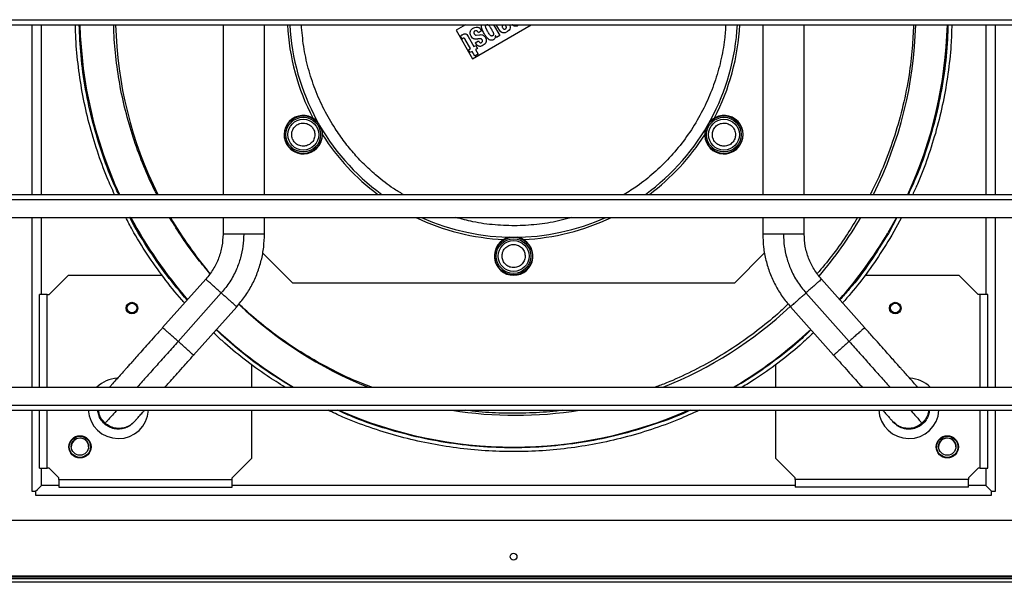
# Model space of a CAD drawing. Units: millimetres. Extents: x 379 to 10549, y 725 to 6189.
# Drawn here: x 749 to 1260, y 3564 to 3856 of the extents above; entities that cross this region are included whole.
import ezdxf

# ---------------------------------------------------------------- set-up
doc = ezdxf.new("R2010")
doc.units = ezdxf.units.MM

msp = doc.modelspace()

# ---------------------------------------------------------------- linework, layer by layer
at = {"linetype": 'Continuous', "lineweight": 25}
for p, q in [((458.09, 3856.3), (1552.09, 3856.3)), ((458.09, 3853.67), (1552.09, 3853.67)), ((755.09, 3853.67), (755.09, 3765.64)), ((760.09, 3765.64), (760.09, 3853.67)), ((854.34, 3853.67), (854.34, 3765.64)), ((980.12, 3853.67), (975.21, 3850.83)), ((983.73, 3836.06), (1014.22, 3853.67)), ((994.71, 3853.67), (997.91, 3848.11)), ((997.69, 3850.93), (996.11, 3853.67)), ((999.67, 3853.67), (999.54, 3853.52)), ((1000.93, 3853.38), (1001.42, 3853.67)), ((1134.34, 3853.67), (1134.34, 3765.64)), ((1250.09, 3853.67), (1250.09, 3765.64)), ((1255.09, 3765.64), (1255.09, 3853.67)), ((975.21, 3850.83), (983.73, 3836.06)), ((978.41, 3846.29), (977.52, 3847.83)), ((981.5, 3847.52), (984.48, 3842.37)), ((985.73, 3848.32), (987.4, 3848.49)), ((988.51, 3850.45), (986.85, 3849.48)), ((995.61, 3847.99), (995.59, 3847.98)), ((996.14, 3847.09), (995.61, 3847.99)), ((997.91, 3848.11), (996.14, 3847.09)), ((982.7, 3841.34), (980.01, 3846)), ((984.48, 3842.37), (985.42, 3842.91)), ((985.21, 3844.32), (986.88, 3845.29)), ((985.42, 3842.91), (986.29, 3841.4)), ((981.62, 3840.72), (982.7, 3841.34)), ((982.49, 3839.21), (981.62, 3840.72)), ((983.57, 3839.83), (982.49, 3839.21)), ((984.99, 3837.37), (983.57, 3839.83)), ((986.77, 3838.39), (984.99, 3837.37)), ((986.29, 3841.4), (985.35, 3840.86)), ((985.35, 3840.86), (986.77, 3838.39)), ((458.09, 3765.64), (1552.09, 3765.64)), ((458.09, 3763), (1552.09, 3763)), ((458.09, 3753.67), (1552.09, 3753.67)), ((755.09, 3753.67), (755.09, 3665.64)), ((760.09, 3713.65), (760.09, 3753.67)), ((854.34, 3753.67), (854.34, 3745.09)), ((875.84, 3745.09), (875.84, 3753.67)), ((1134.34, 3753.67), (1134.34, 3745.09)), ((1155.84, 3745.09), (1155.84, 3753.67)), ((1203.93, 3753.67), (1199.52, 3745.43)), ((1206.28, 3753.67), (1201.25, 3744.42)), ((1250.09, 3753.67), (1250.09, 3713.65)), ((1255.09, 3665.64), (1255.09, 3753.67)), ((890.53, 3719.65), (874.88, 3735.3)), ((1135.3, 3735.3), (1119.65, 3719.65)), ((774.09, 3723.65), (764.09, 3713.65)), ((774.09, 3723.65), (822.72, 3723.65)), ((845.4, 3721.64), (823, 3696.51)), ((1119.65, 3719.65), (890.53, 3719.65)), ((1187.18, 3696.51), (1164.78, 3721.64)), ((1187.46, 3723.65), (1236.09, 3723.65)), ((1246.09, 3713.65), (1236.09, 3723.65)), ((853.42, 3714.48), (831.02, 3689.35)), ((1156.75, 3714.48), (1179.16, 3689.35)), ((759.09, 3665.64), (759.09, 3713.65)), ((763.09, 3713.65), (759.09, 3713.65)), ((763.09, 3713.65), (764.09, 3713.65)), ((763.09, 3665.64), (763.09, 3713.65)), ((1247.09, 3713.65), (1246.09, 3713.65)), ((1251.09, 3713.65), (1247.09, 3713.65)), ((1247.09, 3665.64), (1247.09, 3713.65)), ((1251.09, 3665.64), (1251.09, 3713.65)), ((839.04, 3682.2), (861.45, 3707.33)), ((1148.73, 3707.33), (1171.13, 3682.2)), ((869.09, 3677.28), (869.09, 3665.64)), ((1141.09, 3665.64), (1141.09, 3677.28)), ((458.09, 3665.64), (1552.09, 3665.64)), ((458.09, 3656.3), (1552.09, 3656.3)), ((458.09, 3653.67), (1552.09, 3653.67)), ((755.09, 3653.67), (755.09, 3611.65)), ((759.09, 3623.65), (759.09, 3653.67)), ((763.09, 3623.65), (763.09, 3653.67)), ((869.09, 3653.67), (869.09, 3628.65)), ((1141.09, 3628.65), (1141.09, 3653.67)), ((1247.09, 3623.65), (1247.09, 3653.67)), ((1251.09, 3623.65), (1251.09, 3653.67)), ((1255.09, 3611.65), (1255.09, 3653.67)), ((808.05, 3647.44), (808.37, 3647.8)), ((1201.81, 3647.8), (1202.13, 3647.44)), ((793.19, 3646.93), (792.87, 3646.57)), ((792.87, 3646.57), (792.87, 3646.57)), ((1216.98, 3646.93), (1217.3, 3646.57)), ((859.09, 3618.65), (869.09, 3628.65)), ((1141.09, 3628.65), (1151.09, 3618.65)), ((759.09, 3623.65), (763.09, 3623.65)), ((760.09, 3614.65), (760.09, 3623.65)), ((764.09, 3623.65), (763.09, 3623.65)), ((769.09, 3618.65), (764.09, 3623.65)), ((1246.09, 3623.65), (1241.09, 3618.65)), ((1247.09, 3623.65), (1246.09, 3623.65)), ((1247.09, 3623.65), (1251.09, 3623.65)), ((1250.09, 3623.65), (1250.09, 3614.65)), ((769.09, 3617.65), (769.09, 3618.65)), ((769.09, 3617.65), (769.09, 3613.65)), ((769.09, 3617.65), (859.09, 3617.65)), ((859.09, 3617.65), (859.09, 3618.65)), ((859.09, 3613.65), (859.09, 3617.65)), ((1151.09, 3617.65), (1151.09, 3618.65)), ((1151.09, 3617.65), (1151.09, 3613.65)), ((1241.09, 3617.65), (1151.09, 3617.65)), ((1241.09, 3618.65), (1241.09, 3617.65)), ((1241.09, 3613.65), (1241.09, 3617.65)), ((755.09, 3611.65), (757.09, 3611.65)), ((757.09, 3611.65), (757.09, 3609.65)), ((769.09, 3614.65), (760.09, 3614.65)), ((769.09, 3613.65), (859.09, 3613.65)), ((1151.09, 3614.65), (859.09, 3614.65)), ((1241.09, 3613.65), (1151.09, 3613.65)), ((1250.09, 3614.65), (1241.09, 3614.65)), ((1253.09, 3611.65), (1250.09, 3614.65)), ((1253.09, 3609.65), (1253.09, 3611.65)), ((1253.09, 3611.65), (1255.09, 3611.65)), ((757.09, 3609.65), (1253.09, 3609.65)), ((458.09, 3596.65), (1552.09, 3596.65)), ((1581.58, 3566.15), (428.6, 3566.15)), ((429.09, 3567.65), (1581.09, 3567.65)), ((1561.58, 3566.95), (448.6, 3566.95)), ((1580.79, 3564.35), (429.39, 3564.35))]:
    msp.add_line(p, q, dxfattribs=at)
at = {"linetype": 'Continuous', "lineweight": 25, "flags": 128}
for points in [[(1002.93, 3853.67), (1003.13, 3853.24), (1003.27, 3852.61), (1003.26, 3852.02), (1003.1, 3851.44), (1002.78, 3850.9), (1001.85, 3850.09), (1000.75, 3849.56), (1000.11, 3849.41), (999.53, 3849.41), (998.97, 3849.59), (998.45, 3849.96), (997.69, 3850.93), (997.69, 3850.93)], [(1203.68, 3753.67), (1203.53, 3753.39), (1199.18, 3745.63)], [(757.09, 3611.65), (758.01, 3612.57), (759.03, 3613.59), (760.09, 3614.65)]]:
    msp.add_lwpolyline(points, dxfattribs=at)
at = {"linetype": 'Continuous', "lineweight": 25}
for centre, radius in [((895.97, 3796.65), 9.75), ((1114.21, 3796.65), 9.75), ((895.97, 3796.65), 9), ((895.97, 3796.65), 8), ((1114.21, 3796.65), 9), ((1114.21, 3796.65), 8), ((1005.09, 3733.65), 9.75), ((1005.09, 3733.65), 9), ((1005.09, 3733.65), 8), ((807.09, 3706.65), 3), ((807.09, 3706.65), 2.5), ((1203.09, 3706.65), 3), ((1203.09, 3706.65), 2.5), ((780.09, 3634.65), 5.75), ((780.09, 3634.65), 5.5), ((780.09, 3634.82), 4.5), ((1230.09, 3634.65), 5.75), ((1230.09, 3634.65), 5.5), ((1230.09, 3634.82), 4.5), ((1005.09, 3577.65), 1.75)]:
    msp.add_circle(centre, radius, dxfattribs=at)
for centre, radius, start, end in [((1005.09, 3859.65), 225.1, 181.5237, 204.6862), ((1006.15, 3858.62), 207.6, 181.366, 206.6075), ((1005.09, 3859.65), 117.5, 182.92, 207.5192), ((1005.09, 3859.65), 116.25, 182.9515, 233.9716), ((1005.09, 3859.65), 116.25, 306.0284, 357.0485), ((1005.09, 3859.65), 117.5, 332.4808, 357.08), ((1006.15, 3858.62), 207.6, 333.3925, 358.634), ((1005.09, 3859.65), 225.1, 335.3138, 358.4763), ((895.97, 3796.65), 10, 42.3232, 17.6768), ((1114.21, 3796.65), 10, 162.3232, 137.6768), ((1005.09, 3859.65), 117.5, 212.4808, 233.1417), ((1005.09, 3859.65), 117.5, 306.8583, 327.5192), ((1005.09, 3859.65), 225.1, 208.0882, 221.3023), ((1006.15, 3858.62), 207.6, 210.3674, 220.1989), ((1005.09, 3859.65), 117.5, 244.423, 267.5192), ((1005.09, 3859.65), 116.25, 245.742, 294.258), ((1005.09, 3859.65), 117.5, 272.4808, 295.577), ((1006.15, 3858.62), 207.6, 319.3197, 329.6326), ((1005.09, 3859.65), 225.1, 318.702, 329.5686), ((1005.09, 3733.65), 10, 102.3232, 77.6768), ((1006.15, 3858.62), 207.6, 226.2234, 248.3692), ((1006.15, 3858.62), 207.6, 291.6308, 313.3102), ((1005.09, 3859.65), 225.1, 226.792, 239.5292), ((1005.09, 3859.65), 225.1, 300.4708, 313.209), ((800.03, 3654.59), 15.65, 92.1669, 135.1012), ((1210.15, 3654.59), 15.65, 44.8988, 87.7384), ((800.03, 3654.59), 15.65, 183, 356.6125), ((1005.09, 3859.65), 225.1, 246.2155, 293.7845), ((1006.15, 3858.62), 207.6, 260.839, 279.161), ((1210.15, 3654.59), 15.65, 183, 356.6125), ((780.09, 3634.65), 4.5, 1.0693, 180), ((1230.09, 3634.65), 4.5, 0, 178.9307)]:
    msp.add_arc(centre, radius, start, end, dxfattribs=at)
for points, knots in [([(798.05, 3765.64), (796.75, 3768.47), (793.4, 3775.82), (788.99, 3788.11), (784.74, 3802.38), (781.47, 3816.92), (779.19, 3831.64), (777.95, 3843.91), (777.83, 3851.27), (777.79, 3853.67)], [0, 0, 0, 0, 0.1027084, 0.2663678, 0.4300266, 0.5936847, 0.7573442, 0.9210029, 1, 1, 1, 1]), ([(800.26, 3765.64), (799.63, 3766.92), (796.4, 3773.49), (791.81, 3785.94), (786.59, 3802.86), (782.86, 3820.19), (780.43, 3837.15), (779.96, 3848.36), (779.73, 3853.67)], [0, 0, 0, 0, 0.046974, 0.241498, 0.436022, 0.630545, 0.825069, 1, 1, 1, 1]), ([(820.07, 3765.64), (819.75, 3766.21), (817.17, 3770.96), (813.14, 3780.31), (808.07, 3793.66), (804.02, 3807.39), (800.87, 3821.36), (798.79, 3835.49), (797.73, 3846.28), (797.69, 3852.35), (797.68, 3853.67)], [0, 0, 0, 0, 0.021495, 0.17695, 0.332868, 0.48916, 0.645446, 0.801365, 0.956825, 1, 1, 1, 1]), ([(875.84, 3765.64), (875.84, 3793.3), (875.84, 3822.65), (875.84, 3851.99), (875.84, 3853.67)], [0, 0, 0, 0, 0.942828, 1, 1, 1, 1]), ([(947.76, 3765.64), (946.08, 3766.64), (941.31, 3769.47), (934.81, 3774.56), (928.14, 3780.55), (922.49, 3786.47), (917.24, 3792.86), (911.84, 3800.55), (906.63, 3809.6), (901.95, 3820.12), (898.4, 3831.11), (895.95, 3842.34), (895.32, 3849.92), (895.01, 3853.67)], [0, 0, 0, 0, 0.054922, 0.155693, 0.231296, 0.306904, 0.385213, 0.463528, 0.57045, 0.67811, 0.786359, 0.894603, 1, 1, 1, 1]), ([(986.88, 3845.29), (986.99, 3845.1), (987.17, 3844.82), (987.47, 3844.52), (987.7, 3844.38), (987.89, 3844.34), (988.1, 3844.34), (988.37, 3844.43), (988.64, 3844.61), (988.83, 3844.87), (988.94, 3845.17), (988.92, 3845.5), (988.81, 3845.8), (988.64, 3846.07), (988.41, 3846.29), (988.11, 3846.42), (987.79, 3846.46), (987.25, 3846.41), (986.82, 3846.32), (986.45, 3846.28), (986.36, 3846.27), (986.28, 3846.26), (986.22, 3846.25), (985.79, 3846.19), (985.14, 3846.12), (984.32, 3846.38), (983.62, 3846.88), (983, 3847.76), (982.59, 3848.76), (982.53, 3849.62), (982.66, 3850.24), (982.93, 3850.82), (983.47, 3851.48), (984.37, 3852.08), (985.38, 3852.49), (986.23, 3852.52), (986.84, 3852.35), (987.38, 3852), (987.95, 3851.4), (988.29, 3850.85), (988.5, 3850.48), (988.51, 3850.45), (988.51, 3850.45), (988.51, 3850.45), (988.51, 3850.45), (988.51, 3850.45), (988.51, 3850.45)], [0, 0, 0, 0, 0.031306, 0.04847, 0.062559, 0.069976, 0.077437, 0.093785, 0.109904, 0.125026, 0.140621, 0.156225, 0.171856, 0.187499, 0.203131, 0.218719, 0.234359, 0.250011, 0.29797, 0.29959, 0.304862, 0.310477, 0.312463, 0.312699, 0.375114, 0.406349, 0.437593, 0.50003, 0.562413, 0.594209, 0.624954, 0.655692, 0.687264, 0.749953, 0.81237, 0.844361, 0.874834, 0.904191, 0.937387, 0.996027, 0.998977, 0.999728, 0.999924, 0.999977, 0.999997, 1, 1, 1, 1]), ([(995.59, 3847.98), (995.59, 3847.79), (995.59, 3847.42), (995.47, 3846.87), (995.2, 3846.38), (994.78, 3846), (994.29, 3845.74), (993.76, 3845.58), (993.19, 3845.6), (992.69, 3845.77), (992.24, 3846.03), (991.66, 3846.5), (991.13, 3847.11), (990.61, 3847.83), (990.21, 3848.45), (989.74, 3849.24), (989.27, 3850.14), (988.78, 3851.19), (988.44, 3852.21), (988.3, 3853.09), (988.39, 3853.54), (988.41, 3853.67)], [0, 0, 0, 0, 0.040519, 0.080978, 0.121363, 0.161783, 0.202269, 0.242714, 0.282164, 0.323562, 0.35727, 0.395137, 0.485593, 0.534228, 0.588258, 0.647796, 0.734839, 0.809985, 0.900285, 0.971901, 1, 1, 1, 1]), ([(991.62, 3850.22), (991.31, 3850.77), (990.84, 3851.59), (990.5, 3852.6), (990.53, 3853.08), (990.61, 3853.3), (990.75, 3853.49), (990.95, 3853.63), (991.17, 3853.73), (991.41, 3853.76), (991.64, 3853.71), (992.07, 3853.5), (992.77, 3852.71), (993.25, 3851.9), (993.57, 3851.35)], [0, 0, 0, 0, 0.250399, 0.375076, 0.407904, 0.437552, 0.467414, 0.500001, 0.5325, 0.562468, 0.592111, 0.624956, 0.749618, 1, 1, 1, 1]), ([(999.54, 3853.52), (999.47, 3853.43), (999.32, 3853.26), (999.19, 3853), (999.16, 3852.77), (999.18, 3852.54), (999.32, 3852.16), (999.57, 3851.76), (999.88, 3851.49), (1000.1, 3851.39), (1000.26, 3851.36), (1000.43, 3851.36), (1000.65, 3851.41), (1000.92, 3851.54), (1001.14, 3851.73), (1001.26, 3851.93), (1001.33, 3852.14), (1001.34, 3852.43), (1001.23, 3852.88), (1001.05, 3853.19), (1000.93, 3853.38)], [0, 0, 0, 0, 0.06259, 0.124983, 0.15589, 0.18754, 0.250049, 0.374934, 0.441437, 0.471149, 0.499914, 0.530336, 0.562488, 0.624991, 0.688888, 0.719186, 0.749937, 0.80855, 0.874898, 1, 1, 1, 1]), ([(1007.76, 3853.67), (1007.76, 3853.66), (1007.67, 3853.5), (1007.35, 3853.27), (1006.88, 3853), (1006.34, 3852.85), (1005.77, 3852.86), (1005.27, 3853.03), (1004.83, 3853.3), (1004.54, 3853.5), (1004.41, 3853.65), (1004.4, 3853.67)], [0, 0, 0, 0, 0.000935, 0.146558, 0.291693, 0.436685, 0.578107, 0.726509, 0.84732, 0.98306, 1, 1, 1, 1]), ([(1115.15, 3853.67), (1114.97, 3851.13), (1114.52, 3844.81), (1112.68, 3834.77), (1109.53, 3823.71), (1105.2, 3812.99), (1099.78, 3802.78), (1093.34, 3793.24), (1086.04, 3784.51), (1078, 3776.74), (1070.16, 3770.39), (1064.77, 3767.05), (1062.49, 3765.64)], [0, 0, 0, 0, 0.071307, 0.178296, 0.286023, 0.39434, 0.502652, 0.610379, 0.717373, 0.821812, 0.924511, 1, 1, 1, 1]), ([(1155.84, 3765.64), (1155.84, 3793.3), (1155.84, 3822.65), (1155.84, 3851.99), (1155.84, 3853.67)], [0, 0, 0, 0, 0.942828, 1, 1, 1, 1]), ([(1212.55, 3853.67), (1212.38, 3849.62), (1212.03, 3840.95), (1210.26, 3826.94), (1207.32, 3811.82), (1203.04, 3796.39), (1197.63, 3781.69), (1193.27, 3771.46), (1190.46, 3766.31), (1190.1, 3765.64)], [0, 0, 0, 0, 0.13256, 0.283986, 0.461987, 0.636708, 0.80783, 0.975065, 1, 1, 1, 1]), ([(1230.34, 3853.67), (1230.31, 3851.16), (1230.23, 3842.75), (1228.61, 3828.51), (1225.55, 3811.05), (1221, 3793.93), (1215.86, 3778.71), (1211.65, 3769.49), (1209.9, 3765.64)], [0, 0, 0, 0, 0.082537, 0.277055, 0.471574, 0.666093, 0.860612, 1, 1, 1, 1]), ([(1232.41, 3853.67), (1232.31, 3850.13), (1232.07, 3841.63), (1230.55, 3828.24), (1228.04, 3813.56), (1224.55, 3799.07), (1220.08, 3784.87), (1215.93, 3773.7), (1212.97, 3767.42), (1212.13, 3765.64)], [0, 0, 0, 0, 0.116648, 0.280302, 0.443957, 0.607613, 0.771268, 0.934923, 1, 1, 1, 1]), ([(977.52, 3847.83), (977.68, 3847.95), (978.02, 3848.2), (978.54, 3848.54), (979.09, 3848.83), (979.59, 3849), (980, 3849.01), (980.41, 3848.89), (980.97, 3848.41), (981.29, 3847.88), (981.5, 3847.52)], [0, 0, 0, 0, 0.1252769, 0.2505039, 0.3757165, 0.5005907, 0.56448, 0.6254803, 0.7499612, 1, 1, 1, 1]), ([(980.01, 3846), (979.92, 3846.14), (979.79, 3846.36), (979.58, 3846.58), (979.44, 3846.67), (979.31, 3846.71), (979.19, 3846.71), (979.02, 3846.67), (978.75, 3846.54), (978.54, 3846.39), (978.41, 3846.29)], [0, 0, 0, 0, 0.250097, 0.374966, 0.439773, 0.499929, 0.559719, 0.624919, 0.749882, 1, 1, 1, 1]), ([(986.85, 3849.48), (986.74, 3849.68), (986.58, 3849.98), (986.3, 3850.32), (986.03, 3850.52), (985.7, 3850.62), (985.36, 3850.62), (985.02, 3850.5), (984.74, 3850.28), (984.54, 3850), (984.45, 3849.66), (984.49, 3849.32), (984.62, 3848.99), (984.81, 3848.7), (985.07, 3848.47), (985.39, 3848.32), (985.62, 3848.32), (985.73, 3848.32)], [0, 0, 0, 0, 0.124556, 0.183632, 0.243557, 0.305779, 0.36878, 0.432488, 0.496988, 0.560521, 0.621963, 0.683881, 0.747986, 0.812606, 0.876258, 0.93847, 1, 1, 1, 1]), ([(990.08, 3847.54), (990.24, 3847.32), (990.54, 3846.9), (990.81, 3846.21), (990.92, 3845.54), (990.86, 3844.9), (990.67, 3844.32), (990.23, 3843.62), (989.38, 3842.99), (988.41, 3842.52), (987.54, 3842.44), (986.92, 3842.58), (986.39, 3842.82), (985.77, 3843.38), (985.45, 3843.92), (985.21, 3844.32)], [0, 0, 0, 0, 0.077415, 0.149279, 0.212907, 0.274215, 0.332377, 0.39063, 0.510389, 0.635387, 0.697729, 0.76053, 0.817333, 0.866538, 1, 1, 1, 1]), ([(987.4, 3848.49), (987.66, 3848.52), (988.16, 3848.57), (988.89, 3848.43), (989.56, 3848.09), (989.9, 3847.73), (990.08, 3847.54)], [0, 0, 0, 0, 0.263016, 0.50016, 0.741531, 1, 1, 1, 1]), ([(993.57, 3851.35), (993.88, 3850.8), (994.35, 3849.98), (994.69, 3848.98), (994.65, 3848.5), (994.57, 3848.28), (994.43, 3848.09), (994.23, 3847.94), (994.01, 3847.84), (993.78, 3847.81), (993.54, 3847.86), (993.11, 3848.07), (992.41, 3848.86), (991.94, 3849.68), (991.62, 3850.22)], [0, 0, 0, 0, 0.250393, 0.37505, 0.40783, 0.437542, 0.467432, 0.500004, 0.532526, 0.562461, 0.592041, 0.624938, 0.749606, 1, 1, 1, 1]), ([(899.24, 3791.62), (898.56, 3791.28), (897.52, 3790.75), (895.94, 3790.61), (894.71, 3790.74), (893.54, 3791.12), (892.17, 3791.9), (890.82, 3793.31), (890.08, 3795.11), (889.93, 3796.68), (890.06, 3797.91), (890.44, 3799.08), (891.21, 3800.47), (892.11, 3801.21), (892.7, 3801.68)], [0, 0, 0, 0, 0.119729, 0.184181, 0.250001, 0.315821, 0.380273, 0.5, 0.619732, 0.684181, 0.75, 0.815819, 0.880273, 1, 1, 1, 1]), ([(892.7, 3801.68), (893.38, 3802.03), (894.42, 3802.56), (896, 3802.69), (897.23, 3802.56), (898.4, 3802.18), (899.77, 3801.4), (901.12, 3800), (901.86, 3798.19), (902.01, 3796.63), (901.88, 3795.39), (901.5, 3794.22), (900.73, 3792.83), (899.83, 3792.1), (899.24, 3791.62)], [0, 0, 0, 0, 0.119729, 0.184181, 0.25, 0.31582, 0.380272, 0.500001, 0.619725, 0.684181, 0.749999, 0.815819, 0.880271, 1, 1, 1, 1]), ([(1111.48, 3791.31), (1110.85, 3791.72), (1109.87, 3792.36), (1108.96, 3793.66), (1108.46, 3794.78), (1108.2, 3795.99), (1108.19, 3797.57), (1108.73, 3799.44), (1109.93, 3800.98), (1111.21, 3801.9), (1112.34, 3802.4), (1113.55, 3802.65), (1115.13, 3802.69), (1116.22, 3802.27), (1116.93, 3802)], [0, 0, 0, 0, 0.119731, 0.184181, 0.249998, 0.315819, 0.380272, 0.5, 0.619729, 0.684179, 0.749999, 0.81582, 0.88027, 1, 1, 1, 1]), ([(1116.93, 3802), (1117.57, 3801.58), (1118.55, 3800.95), (1119.45, 3799.65), (1119.96, 3798.52), (1120.21, 3797.31), (1120.23, 3795.74), (1119.68, 3793.86), (1118.49, 3792.32), (1117.21, 3791.41), (1116.08, 3790.9), (1114.87, 3790.65), (1113.28, 3790.62), (1112.19, 3791.03), (1111.48, 3791.31)], [0, 0, 0, 0, 0.119725, 0.184177, 0.249999, 0.315821, 0.380273, 0.499996, 0.61973, 0.68418, 0.75, 0.815821, 0.880271, 1, 1, 1, 1]), ([(834.42, 3709.32), (833.92, 3709.86), (830.04, 3714.03), (823.47, 3722.46), (814.87, 3734.6), (808.35, 3745.05), (805, 3751.56), (803.92, 3753.67)], [0, 0, 0, 0, 0.0409536, 0.3168413, 0.5927277, 0.8686165, 1, 1, 1, 1]), ([(835.74, 3710.8), (832.14, 3715.05), (824.71, 3723.8), (814.96, 3738.2), (808.66, 3748.27), (806.07, 3753.63), (806.05, 3753.67)], [0, 0, 0, 0, 0.319713, 0.658599, 0.997486, 1, 1, 1, 1]), ([(847.57, 3724.57), (845.5, 3727), (840.43, 3732.95), (833.39, 3742.65), (828.81, 3750.13), (826.64, 3753.67)], [0, 0, 0, 0, 0.266935, 0.65335, 1, 1, 1, 1]), ([(1035.2, 3753.67), (1033.38, 3753.15), (1027.9, 3751.6), (1018.48, 3750.04), (1007, 3749.2), (995.45, 3749.64), (984.73, 3751.05), (978.04, 3752.86), (975.07, 3753.67)], [0, 0, 0, 0, 0.093084, 0.280482, 0.469171, 0.658894, 0.848608, 1, 1, 1, 1]), ([(1183.56, 3753.67), (1181.56, 3750.41), (1177.36, 3743.55), (1170.38, 3733.8), (1165.16, 3727.54), (1162.64, 3724.52)], [0, 0, 0, 0, 0.319104, 0.671615, 1, 1, 1, 1]), ([(854.34, 3745.09), (854.23, 3742.95), (854, 3738.67), (852.19, 3732.48), (849.42, 3726.65), (846.74, 3723.31), (845.4, 3721.64)], [0, 0, 0, 0, 0.249998, 0.499999, 0.749998, 1, 1, 1, 1]), ([(865.09, 3745.09), (865.01, 3743.01), (864.84, 3738.84), (863.53, 3732.7), (861.32, 3726.45), (858.07, 3720.21), (854.97, 3716.39), (853.42, 3714.48)], [0, 0, 0, 0, 0.186692, 0.373382, 0.560075, 0.780037, 1, 1, 1, 1]), ([(865.09, 3745.09), (864.39, 3745.09), (862.98, 3745.09), (860.95, 3745.09), (859.08, 3745.09), (857.44, 3745.09), (856.09, 3745.09), (855.1, 3745.09), (854.46, 3745.09), (854.38, 3745.09), (854.34, 3745.09)], [0, 0, 0, 0, 0.125027, 0.250051, 0.375078, 0.500108, 0.625129, 0.750156, 0.875185, 1, 1, 1, 1]), ([(861.45, 3707.33), (862.92, 3709.09), (865.85, 3712.63), (869.4, 3718.56), (872.25, 3724.83), (874.3, 3731.42), (875.6, 3738.21), (875.76, 3742.8), (875.84, 3745.09)], [0, 0, 0, 0, 0.1666676, 0.3333343, 0.5000012, 0.666667, 0.8333331, 1, 1, 1, 1]), ([(875.67, 3745.09), (875.71, 3745.09), (875.81, 3745.09), (874.57, 3745.09), (872.18, 3745.09), (868.85, 3745.09), (866.34, 3745.09), (865.09, 3745.09)], [0, 0, 0, 0, 0.107549, 0.330661, 0.553772, 0.776885, 1, 1, 1, 1]), ([(1134.34, 3745.09), (1134.42, 3742.8), (1134.58, 3738.21), (1135.88, 3731.42), (1137.92, 3724.83), (1140.78, 3718.56), (1144.33, 3712.63), (1147.26, 3709.09), (1148.73, 3707.33)], [0, 0, 0, 0, 0.166667, 0.333333, 0.499999, 0.666666, 0.833333, 1, 1, 1, 1]), ([(1145.09, 3745.09), (1143.84, 3745.09), (1141.33, 3745.09), (1138, 3745.09), (1135.61, 3745.09), (1134.37, 3745.09), (1134.47, 3745.09), (1134.5, 3745.09)], [0, 0, 0, 0, 0.22311, 0.446222, 0.669334, 0.892445, 1, 1, 1, 1]), ([(1145.09, 3745.09), (1145.17, 3743.01), (1145.34, 3738.84), (1146.65, 3732.7), (1148.86, 3726.45), (1152.11, 3720.21), (1155.21, 3716.39), (1156.75, 3714.48)], [0, 0, 0, 0, 0.186692, 0.373381, 0.560074, 0.780036, 1, 1, 1, 1]), ([(1155.84, 3745.09), (1155.8, 3745.09), (1155.72, 3745.09), (1155.08, 3745.09), (1154.09, 3745.09), (1152.74, 3745.09), (1151.1, 3745.09), (1149.23, 3745.09), (1147.2, 3745.09), (1145.79, 3745.09), (1145.09, 3745.09)], [0, 0, 0, 0, 0.124809, 0.249839, 0.374865, 0.499889, 0.624917, 0.749948, 0.874972, 1, 1, 1, 1]), ([(1164.78, 3721.64), (1163.44, 3723.31), (1160.76, 3726.65), (1157.99, 3732.48), (1156.17, 3738.67), (1155.95, 3742.95), (1155.84, 3745.09)], [0, 0, 0, 0, 0.250002, 0.500001, 0.750002, 1, 1, 1, 1]), ([(1199.52, 3745.43), (1196.41, 3740.42), (1190.17, 3730.4), (1181.63, 3718.92), (1176, 3712.73), (1174.35, 3710.9)], [0, 0, 0, 0, 0.413647, 0.827293, 1, 1, 1, 1]), ([(1201.25, 3744.42), (1198.65, 3740.19), (1193.45, 3731.73), (1184.93, 3720), (1178.74, 3712.76), (1175.78, 3709.3)], [0, 0, 0, 0, 0.342648, 0.685297, 1, 1, 1, 1]), ([(999.1, 3733.34), (999.14, 3734.1), (999.2, 3735.26), (999.87, 3736.7), (1000.6, 3737.7), (1001.52, 3738.52), (1002.87, 3739.32), (1004.77, 3739.79), (1006.7, 3739.52), (1008.13, 3738.87), (1009.13, 3738.14), (1009.96, 3737.22), (1010.78, 3735.87), (1010.96, 3734.72), (1011.08, 3733.97)], [0, 0, 0, 0, 0.119732, 0.184182, 0.250001, 0.315823, 0.38027, 0.499999, 0.619727, 0.684179, 0.749997, 0.815819, 0.880269, 1, 1, 1, 1]), ([(1011.08, 3733.97), (1011.04, 3733.21), (1010.98, 3732.04), (1010.3, 3730.61), (1009.58, 3729.61), (1008.66, 3728.78), (1007.3, 3727.98), (1005.41, 3727.52), (1003.48, 3727.78), (1002.05, 3728.43), (1001.04, 3729.16), (1000.22, 3730.08), (999.4, 3731.44), (999.22, 3732.59), (999.1, 3733.34)], [0, 0, 0, 0, 0.119727, 0.184177, 0.249997, 0.315818, 0.380271, 0.499999, 0.619728, 0.684179, 0.750001, 0.815819, 0.880273, 1, 1, 1, 1]), ([(853.42, 3714.48), (852.72, 3715.11), (851.32, 3716.35), (849.37, 3718.1), (847.68, 3719.6), (846.4, 3720.74), (845.56, 3721.49), (845.45, 3721.59), (845.4, 3721.64)], [0, 0, 0, 0, 0.166672, 0.33334, 0.500008, 0.666676, 0.833343, 1, 1, 1, 1]), ([(1164.78, 3721.64), (1164.72, 3721.59), (1164.62, 3721.49), (1163.78, 3720.74), (1162.49, 3719.6), (1160.81, 3718.1), (1158.86, 3716.35), (1157.45, 3715.11), (1156.75, 3714.48)], [0, 0, 0, 0, 0.166657, 0.333324, 0.499994, 0.666662, 0.833331, 1, 1, 1, 1]), ([(861.45, 3707.33), (861.42, 3707.35), (861.36, 3707.41), (860.88, 3707.83), (860.14, 3708.49), (859.13, 3709.39), (857.91, 3710.48), (856.51, 3711.73), (855, 3713.08), (853.95, 3714.01), (853.42, 3714.48)], [0, 0, 0, 0, 0.124996, 0.249994, 0.374995, 0.499994, 0.624998, 0.750001, 0.874996, 1, 1, 1, 1]), ([(1156.75, 3714.48), (1156.23, 3714.01), (1155.18, 3713.08), (1153.66, 3711.73), (1152.27, 3710.48), (1151.04, 3709.39), (1150.04, 3708.49), (1149.3, 3707.83), (1148.82, 3707.41), (1148.76, 3707.35), (1148.73, 3707.33)], [0, 0, 0, 0, 0.125003, 0.250001, 0.375004, 0.500007, 0.625006, 0.750007, 0.875004, 1, 1, 1, 1]), ([(931.59, 3665.64), (930.07, 3666.17), (923.74, 3668.41), (913.13, 3673.38), (900.58, 3680.1), (889.27, 3687.21), (878.98, 3694.6), (870.03, 3701.79), (864.76, 3706.77), (862.61, 3708.8)], [0, 0, 0, 0, 0.0588, 0.245765, 0.428103, 0.580059, 0.734612, 0.891689, 1, 1, 1, 1]), ([(1147.56, 3708.81), (1146.14, 3707.43), (1141.45, 3702.9), (1132.81, 3695.84), (1121.66, 3687.68), (1109.82, 3680.22), (1097.39, 3673.56), (1086.95, 3668.67), (1080.55, 3666.34), (1078.61, 3665.64)], [0, 0, 0, 0, 0.072721, 0.2386, 0.407911, 0.578611, 0.750602, 0.924418, 1, 1, 1, 1]), ([(823, 3696.51), (821.67, 3695.02), (819.14, 3692.18), (815.58, 3688.19), (812.48, 3684.71), (809.83, 3681.73), (807.61, 3679.25), (805.8, 3677.22), (804.3, 3675.54), (802.72, 3673.76), (800.84, 3671.65), (798.61, 3669.16), (796.74, 3667.06), (795.81, 3666.02), (795.48, 3665.64)], [0, 0, 0, 0, 0.116321, 0.221874, 0.316653, 0.400686, 0.47397, 0.536488, 0.588296, 0.635748, 0.715294, 0.814303, 0.932763, 1, 1, 1, 1]), ([(831.02, 3689.35), (830.32, 3689.98), (828.92, 3691.22), (826.96, 3692.97), (825.28, 3694.47), (824, 3695.61), (823.16, 3696.36), (823.05, 3696.46), (823, 3696.51)], [0, 0, 0, 0, 0.166671, 0.333346, 0.5000181, 0.666688, 0.8333553, 1, 1, 1, 1]), ([(886.47, 3665.64), (883.38, 3667.54), (876.06, 3672.04), (865.18, 3680.13), (855.9, 3687.65), (850.89, 3692.49), (849.46, 3693.88)], [0, 0, 0, 0, 0.23312, 0.5522509, 0.8713807, 1, 1, 1, 1]), ([(890.22, 3665.64), (885.42, 3668.61), (875.61, 3674.7), (862.42, 3684.67), (854.42, 3692.01), (850.77, 3695.35)], [0, 0, 0, 0, 0.342106, 0.699928, 1, 1, 1, 1]), ([(1159.36, 3695.4), (1157.83, 3693.9), (1152.07, 3688.27), (1141.09, 3679.62), (1129.37, 3671.16), (1121.96, 3666.94), (1119.68, 3665.64)], [0, 0, 0, 0, 0.129582, 0.485627, 0.841673, 1, 1, 1, 1]), ([(1160.73, 3693.87), (1158.44, 3691.72), (1152.54, 3686.15), (1142.28, 3678.04), (1132.21, 3670.75), (1125.81, 3666.92), (1123.66, 3665.64)], [0, 0, 0, 0, 0.201841, 0.520684, 0.839527, 1, 1, 1, 1]), ([(1187.18, 3696.51), (1187.13, 3696.46), (1187.02, 3696.36), (1186.18, 3695.61), (1184.9, 3694.47), (1183.22, 3692.97), (1181.26, 3691.22), (1179.86, 3689.98), (1179.16, 3689.35)], [0, 0, 0, 0, 0.166645, 0.333312, 0.499982, 0.666658, 0.833329, 1, 1, 1, 1]), ([(1214.7, 3665.64), (1214.37, 3666.02), (1213.44, 3667.06), (1211.56, 3669.16), (1209.34, 3671.65), (1207.46, 3673.76), (1205.87, 3675.54), (1204.38, 3677.22), (1202.57, 3679.25), (1200.35, 3681.73), (1197.7, 3684.71), (1194.6, 3688.19), (1191.04, 3692.18), (1188.51, 3695.02), (1187.18, 3696.51)], [0, 0, 0, 0, 0.067234, 0.185696, 0.284704, 0.364251, 0.411703, 0.463511, 0.52603, 0.599315, 0.683346, 0.778125, 0.883679, 1, 1, 1, 1]), ([(831.02, 3689.35), (829.17, 3687.28), (825.48, 3683.13), (820.04, 3677.04), (814.89, 3671.27), (811.48, 3667.43), (809.95, 3665.72), (809.88, 3665.64)], [0, 0, 0, 0, 0.247081, 0.494085, 0.740981, 0.987762, 1, 1, 1, 1]), ([(839.04, 3682.2), (839.04, 3682.2), (839.25, 3681.79), (838.76, 3682.55), (838.07, 3683.03), (836.75, 3684.25), (835.08, 3685.73), (833.12, 3687.48), (831.72, 3688.73), (831.02, 3689.35)], [0, 0, 0, 0, 0.000016, 0.166678, 0.333343, 0.500008, 0.666669, 0.833333, 1, 1, 1, 1]), ([(1179.16, 3689.35), (1178.46, 3688.73), (1177.06, 3687.48), (1175.1, 3685.73), (1173.43, 3684.25), (1172.1, 3683.03), (1171.41, 3682.55), (1170.93, 3681.79), (1171.13, 3682.2), (1171.13, 3682.2)], [0, 0, 0, 0, 0.166664, 0.333329, 0.499992, 0.666656, 0.833322, 0.999984, 1, 1, 1, 1]), ([(1179.16, 3689.35), (1181.01, 3687.28), (1184.7, 3683.13), (1190.14, 3677.04), (1195.28, 3671.27), (1198.7, 3667.43), (1200.23, 3665.72), (1200.3, 3665.64)], [0, 0, 0, 0, 0.247079, 0.494082, 0.740977, 0.987757, 1, 1, 1, 1]), ([(824.28, 3665.64), (824.78, 3666.2), (826.11, 3667.7), (828.53, 3670.41), (831.63, 3673.88), (835.19, 3677.87), (837.72, 3680.71), (839.04, 3682.2)], [0, 0, 0, 0, 0.1103391, 0.2969169, 0.5073634, 0.7417257, 1, 1, 1, 1]), ([(1171.13, 3682.2), (1172.46, 3680.71), (1174.99, 3677.87), (1178.55, 3673.88), (1181.65, 3670.41), (1184.06, 3667.7), (1185.4, 3666.2), (1185.9, 3665.64)], [0, 0, 0, 0, 0.258274, 0.492638, 0.703084, 0.889662, 1, 1, 1, 1]), ([(792.87, 3646.57), (792.23, 3647.24), (790.93, 3648.6), (789.71, 3651.09), (789.47, 3652.84), (789.36, 3653.67)], [0, 0, 0, 0, 0.346298, 0.692589, 1, 1, 1, 1]), ([(792.87, 3646.57), (792.23, 3647.24), (790.93, 3648.6), (789.71, 3651.09), (789.47, 3652.84), (789.36, 3653.67)], [0, 0, 0, 0, 0.346285, 0.692576, 1, 1, 1, 1]), ([(793.19, 3646.93), (792.55, 3647.6), (791.25, 3648.96), (790.08, 3651.33), (789.84, 3652.96), (789.74, 3653.67)], [0, 0, 0, 0, 0.362626, 0.725247, 1, 1, 1, 1]), ([(799.2, 3653.67), (799.08, 3653.53), (797.94, 3652.25), (796.34, 3650.45), (794.53, 3648.42), (793.41, 3647.17), (793.27, 3647.01), (793.19, 3646.93)], [0, 0, 0, 0, 0.02863, 0.271541, 0.514396, 0.757213, 1, 1, 1, 1]), ([(808.37, 3647.8), (808.44, 3647.87), (808.57, 3648.02), (809.53, 3649.1), (810.88, 3650.61), (812.23, 3652.12), (813.25, 3653.27), (813.61, 3653.67)], [0, 0, 0, 0, 0.2555782, 0.4903817, 0.7044192, 0.8976717, 1, 1, 1, 1]), ([(1101.48, 3653.67), (1097.86, 3652.01), (1089.73, 3648.27), (1076.64, 3643.54), (1062.36, 3639.3), (1047.82, 3636.04), (1033.1, 3633.72), (1018.27, 3632.37), (1003.38, 3632), (988.49, 3632.6), (973.67, 3634.17), (959, 3636.71), (944.51, 3640.19), (930.3, 3644.65), (918.36, 3649.13), (911.34, 3652.46), (908.8, 3653.67)], [0, 0, 0, 0, 0.0600054, 0.1348098, 0.2096143, 0.2844187, 0.3592232, 0.4340276, 0.508832, 0.5836364, 0.658441, 0.7332454, 0.8080499, 0.8828543, 0.9576588, 1, 1, 1, 1]), ([(1096.71, 3653.67), (1096.22, 3653.43), (1090.44, 3650.61), (1078.8, 3646.39), (1061.88, 3641.16), (1044.55, 3637.4), (1026.99, 3634.98), (1009.3, 3633.96), (991.58, 3634.32), (973.94, 3636.08), (956.49, 3639.2), (939.37, 3643.74), (925.06, 3648.54), (916.72, 3652.32), (913.75, 3653.67)], [0, 0, 0, 0, 0.008573, 0.102533, 0.196494, 0.290455, 0.384415, 0.478376, 0.572337, 0.666297, 0.760258, 0.854218, 0.948179, 1, 1, 1, 1]), ([(1030.56, 3653.67), (1030.12, 3653.6), (1024.98, 3652.8), (1015.08, 3652.19), (1000.98, 3651.95), (989.35, 3652.47), (982.47, 3653.37), (980.22, 3653.67)], [0, 0, 0, 0, 0.026922, 0.309013, 0.588125, 0.865151, 1, 1, 1, 1]), ([(1196.57, 3653.67), (1196.93, 3653.27), (1197.95, 3652.12), (1199.3, 3650.61), (1200.64, 3649.1), (1201.6, 3648.02), (1201.74, 3647.87), (1201.81, 3647.8)], [0, 0, 0, 0, 0.102323, 0.295578, 0.509617, 0.744417, 1, 1, 1, 1]), ([(1210.97, 3653.67), (1211.1, 3653.53), (1212.24, 3652.25), (1213.84, 3650.45), (1215.65, 3648.42), (1216.76, 3647.17), (1216.91, 3647.01), (1216.98, 3646.93)], [0, 0, 0, 0, 0.02863, 0.271541, 0.514396, 0.757213, 1, 1, 1, 1]), ([(1220.44, 3653.67), (1220.34, 3652.96), (1220.1, 3651.33), (1218.93, 3648.96), (1217.63, 3647.6), (1216.98, 3646.93)], [0, 0, 0, 0, 0.274756, 0.637383, 1, 1, 1, 1]), ([(1220.82, 3653.67), (1220.71, 3652.84), (1220.46, 3651.09), (1219.25, 3648.6), (1217.95, 3647.24), (1217.3, 3646.57)], [0, 0, 0, 0, 0.307399, 0.653699, 1, 1, 1, 1]), ([(808.15, 3647.58), (808.12, 3647.53), (807.56, 3646.71), (805.95, 3645.53), (803.45, 3644.26), (800.65, 3643.74), (797.83, 3643.95), (795.12, 3644.85), (793.62, 3646), (792.87, 3646.57)], [0, 0, 0, 0, 0.010297, 0.175244, 0.340194, 0.505143, 0.670094, 0.835045, 1, 1, 1, 1]), ([(808.05, 3647.44), (807.37, 3646.78), (806.02, 3645.48), (803.43, 3644.27), (800.65, 3643.73), (797.83, 3643.95), (795.12, 3644.85), (793.62, 3646), (792.87, 3646.57)], [0, 0, 0, 0, 0.166664, 0.333332, 0.499996, 0.666664, 0.833332, 1, 1, 1, 1]), ([(808.37, 3647.8), (807.69, 3647.14), (806.34, 3645.84), (803.75, 3644.63), (800.97, 3644.09), (798.14, 3644.31), (795.44, 3645.21), (793.94, 3646.35), (793.19, 3646.93)], [0, 0, 0, 0, 0.166664, 0.33333, 0.499997, 0.666664, 0.833333, 1, 1, 1, 1]), ([(1216.98, 3646.93), (1216.24, 3646.35), (1214.74, 3645.21), (1212.03, 3644.31), (1209.22, 3644.1), (1206.39, 3644.61), (1203.96, 3645.92), (1202.23, 3646.96), (1201.81, 3647.8), (1201.81, 3647.8)], [0, 0, 0, 0, 0.166669, 0.333335, 0.5, 0.666667, 0.83333, 0.999992, 1, 1, 1, 1]), ([(1217.3, 3646.57), (1216.56, 3646), (1215.06, 3644.85), (1212.36, 3643.96), (1209.52, 3643.71), (1206.78, 3644.35), (1204.04, 3645.18), (1203.06, 3647.44), (1202.13, 3647.44), (1202.13, 3647.44)], [0, 0, 0, 0, 0.16667, 0.333336, 0.500001, 0.666664, 0.833331, 0.999996, 1, 1, 1, 1]), ([(1214.54, 3644.83), (1214.26, 3644.7), (1213.35, 3644.24), (1211.64, 3643.89), (1209.53, 3643.79), (1207.43, 3644.12), (1205.45, 3644.85), (1203.62, 3645.94), (1202.62, 3646.94), (1202.13, 3647.44)], [0, 0, 0, 0, 0.069044, 0.224207, 0.379366, 0.534524, 0.689682, 0.844843, 1, 1, 1, 1]), ([(1218.95, 3648.48), (1218.88, 3648.36), (1218.45, 3647.63), (1217.83, 3647.05), (1217.3, 3646.57)], [0, 0, 0, 0, 0.167183, 1, 1, 1, 1]), ([(1217.3, 3646.57), (1216.77, 3646.1), (1216.12, 3645.55), (1215.35, 3645.21), (1215.22, 3645.15)], [0, 0, 0, 0, 0.832825, 1, 1, 1, 1]), ([(1217.3, 3646.57), (1217.3, 3646.57), (1217.3, 3646.57), (1217.3, 3646.57), (1217.3, 3646.57)], [0, 0, 0, 0, 0.560771, 1, 1, 1, 1])]:
    msp.add_open_spline(points, degree=3, knots=knots, dxfattribs=at)

doc.saveas('drawing.dxf')
